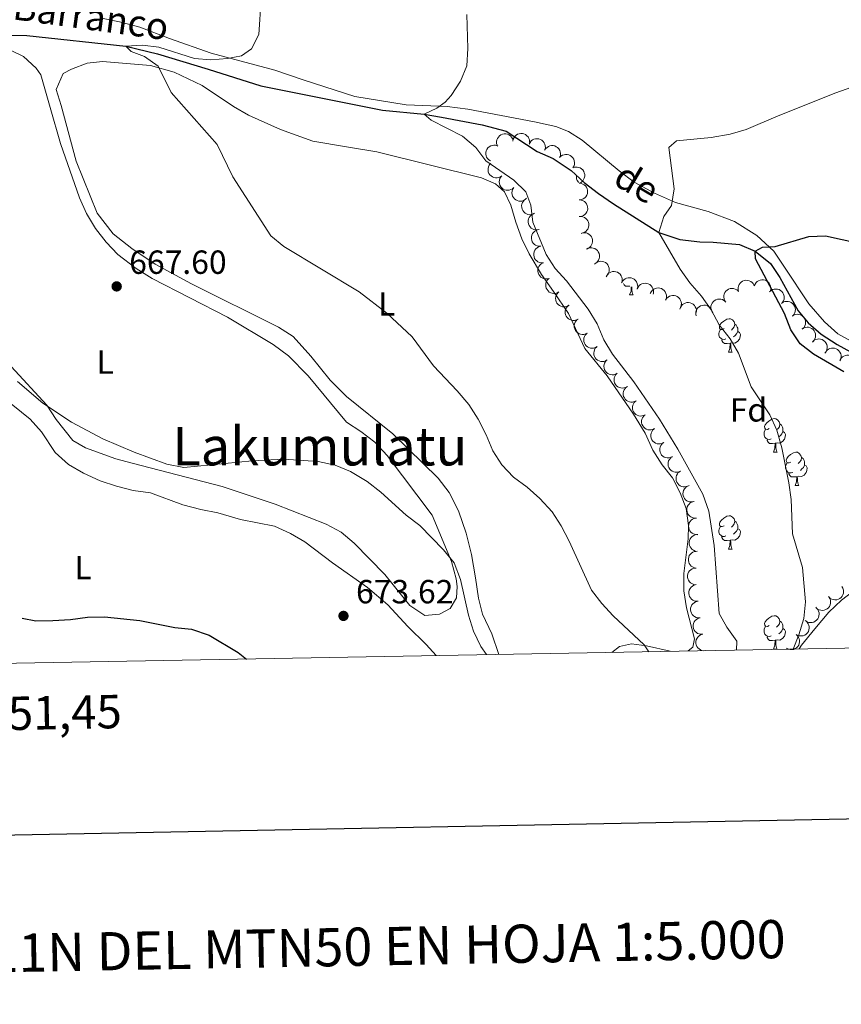
# Model space of a CAD drawing. Units: metres. Extents: x 624233 to 628741, y 701594 to 704644.
# Drawn here: x 625189 to 625435, y 701902 to 702197 of the extents above; entities that cross this region are included whole.
import ezdxf
from ezdxf.enums import TextEntityAlignment as Align

# ---------------------------------------------------------------- set-up
doc = ezdxf.new("R2010")
doc.units = ezdxf.units.M
doc.header["$MEASUREMENT"] = 0
doc.linetypes.add('DGN Style 3', pattern=[78.820434, 56.30031, -22.520124])
for name, color, linetype, lineweight in [('Carátula', 7, 'Continuous', 0), ('Elementos auxiliares', 7, 'Continuous', 0), ('Entidades rústicas y varios', 7, 'Continuous', 0), ('Hidrografía', 7, 'Continuous', 0), ('Relieve y altimetría', 7, 'Continuous', 0), ('Textos de rotulación', 7, 'Continuous', 0)]:
    doc.layers.add(name, color=color, linetype=linetype, lineweight=lineweight)
doc.styles.add('Style-Arial', font='txt')
doc.styles.add('Style-Arial Narrow', font='txt')
doc.styles.add('Style-font002', font='font002.shx')
doc.styles.add('Style-Times New Roman', font='txt')
doc.styles.add('Style-timesi', font='timesi.shx', dxfattribs={"bigfont": 'timesibig.shx'})

# ---------------------------------------------------------------- blocks, each defined once
blk = doc.blocks.new('5PATER_39')
at = {"layer": 'Relieve y altimetría', "linetype": 'Continuous', "lineweight": 0}
h = blk.add_hatch(color=250, dxfattribs=at)
edge = h.paths.add_edge_path()
edge.add_ellipse((0, 0), major_axis=(-1.1, -1.11), ratio=0.999422, start_angle=0, end_angle=360)
blk = doc.blocks.new('5PATER_77')
at = {"layer": 'Relieve y altimetría', "linetype": 'Continuous', "lineweight": 0}
h = blk.add_hatch(color=250, dxfattribs=at)
edge = h.paths.add_edge_path()
edge.add_ellipse((0, 0), major_axis=(-1.1, -1.11), ratio=0.999422, start_angle=0, end_angle=360)

msp = doc.modelspace()

# ---------------------------------------------------------------- linework, layer by layer
at = {"layer": 'Carátula', "color": 7, "linetype": 'Continuous', "lineweight": 30, "flags": 128}
msp.add_lwpolyline([(625042.205, 704365.193), (625088.13, 701950.637), (628642.477, 702018.243), (628596.608, 704429.797), (625042.205, 704365.193)], dxfattribs=at)
at = {"layer": 'Carátula', "color": 7, "linetype": 'Continuous', "lineweight": 0}
msp.add_3dface([(624286.991, 701593.521), (628741.251, 701674.479), (628687.279, 704643.998), (624233.02, 704563.041)], dxfattribs=at)
at = {"layer": 'Elementos auxiliares', "color": 250, "linetype": 'Continuous', "lineweight": 0}
msp.add_3dface([(625109.95, 704316.47), (628534.9, 704378.77), (628577.54, 702065.49), (625151.45, 702003.22)], dxfattribs=at)
at = {"layer": 'Entidades rústicas y varios', "color": 92, "linetype": 'Continuous', "lineweight": 0, "flags": 128}
for points, elevation in [([(625332.027, 702158.949), (625331.885, 702159.493), (625331.881, 702160.079), (625331.975, 702160.552), (625332.147, 702160.963), (625332.408, 702161.381), (625332.747, 702161.737), (625333.15, 702162.019), (625333.613, 702162.213), (625334.109, 702162.321), (625334.616, 702162.322), (625335.155, 702162.205), (625335.584, 702162.007), (625335.994, 702161.73), (625336.347, 702161.386), (625336.551, 702161.065), (625336.707, 702160.709)], 661.533), ([(625336.752, 702160.185), (625336.858, 702160.737), (625337.106, 702161.268), (625337.394, 702161.655), (625337.726, 702161.952), (625338.141, 702162.218), (625338.6, 702162.394), (625339.085, 702162.475), (625339.586, 702162.451), (625340.08, 702162.336), (625340.539, 702162.12), (625340.976, 702161.782), (625341.279, 702161.42), (625341.53, 702160.994), (625341.701, 702160.532), (625341.747, 702160.153), (625341.735, 702159.765)], 661.017), ([(625341.624, 702159.297), (625341.88, 702159.798), (625342.266, 702160.238), (625342.651, 702160.529), (625343.053, 702160.721), (625343.526, 702160.86), (625344.016, 702160.9), (625344.504, 702160.843), (625344.979, 702160.68), (625345.421, 702160.431), (625345.801, 702160.095), (625346.125, 702159.649), (625346.315, 702159.216), (625346.437, 702158.736), (625346.471, 702158.245), (625346.41, 702157.869), (625346.289, 702157.499)], 660.942), ([(625330.017, 702154.222), (625329.546, 702154.529), (625329.148, 702154.959), (625328.899, 702155.372), (625328.75, 702155.792), (625328.662, 702156.277), (625328.673, 702156.769), (625328.781, 702157.248), (625328.993, 702157.703), (625329.287, 702158.117), (625329.661, 702158.459), (625330.139, 702158.735), (625330.59, 702158.878), (625331.079, 702158.949), (625331.571, 702158.932), (625331.939, 702158.832), (625332.294, 702158.673)], 661.788), ([(625346.259, 702157.429), (625346.558, 702157.905), (625346.982, 702158.31), (625347.391, 702158.565), (625347.808, 702158.721), (625348.291, 702158.817), (625348.783, 702158.814), (625349.264, 702158.714), (625349.723, 702158.509), (625350.141, 702158.222), (625350.49, 702157.854), (625350.773, 702157.381), (625350.924, 702156.932), (625351.003, 702156.444), (625350.994, 702155.952), (625350.9, 702155.582), (625350.747, 702155.225)], 660.942), ([(625350.733, 702155.219), (625351.123, 702155.623), (625351.62, 702155.933), (625352.073, 702156.099), (625352.514, 702156.166), (625353.006, 702156.162), (625353.487, 702156.058), (625353.937, 702155.862), (625354.345, 702155.568), (625354.695, 702155.201), (625354.961, 702154.769), (625355.142, 702154.248), (625355.198, 702153.779), (625355.176, 702153.285), (625355.066, 702152.805), (625354.898, 702152.462), (625354.676, 702152.144)], 660.736), ([(625333.481, 702149.793), (625333.025, 702149.464), (625332.48, 702149.248), (625332.005, 702149.165), (625331.559, 702149.177), (625331.075, 702149.27), (625330.62, 702149.457), (625330.213, 702149.73), (625329.864, 702150.092), (625329.585, 702150.516), (625329.4, 702150.988), (625329.314, 702151.533), (625329.343, 702152.005), (625329.453, 702152.487), (625329.647, 702152.94), (625329.873, 702153.247), (625330.149, 702153.521)], 661.788), ([(625354.874, 702152.258), (625355.419, 702152.398), (625356.005, 702152.401), (625356.477, 702152.305), (625356.888, 702152.132), (625357.305, 702151.869), (625357.66, 702151.529), (625357.941, 702151.126), (625358.133, 702150.662), (625358.24, 702150.166), (625358.24, 702149.659), (625358.121, 702149.12), (625357.922, 702148.691), (625357.644, 702148.282), (625357.299, 702147.931), (625356.977, 702147.727), (625356.62, 702147.573)], 660.519), ([(625337.061, 702146.318), (625336.652, 702145.932), (625336.14, 702145.647), (625335.68, 702145.503), (625335.237, 702145.457), (625334.744, 702145.485), (625334.269, 702145.612), (625333.829, 702145.83), (625333.436, 702146.143), (625333.104, 702146.526), (625332.859, 702146.971), (625332.703, 702147.5), (625332.67, 702147.971), (625332.716, 702148.464), (625332.849, 702148.938), (625333.033, 702149.272), (625333.271, 702149.579)], 661.788), ([(625340.851, 702143.056), (625340.442, 702142.671), (625339.93, 702142.386), (625339.47, 702142.242), (625339.027, 702142.196), (625338.534, 702142.224), (625338.059, 702142.351), (625337.619, 702142.568), (625337.226, 702142.882), (625336.894, 702143.265), (625336.649, 702143.709), (625336.493, 702144.238), (625336.46, 702144.71), (625336.506, 702145.203), (625336.639, 702145.677), (625336.823, 702146.011), (625337.061, 702146.318)], 661.788), ([(625356.614, 702147.572), (625357.173, 702147.515), (625357.724, 702147.315), (625358.134, 702147.062), (625358.46, 702146.757), (625358.761, 702146.367), (625358.976, 702145.925), (625359.1, 702145.45), (625359.12, 702144.948), (625359.049, 702144.445), (625358.874, 702143.969), (625358.576, 702143.505), (625358.241, 702143.171), (625357.839, 702142.883), (625357.393, 702142.673), (625357.021, 702142.593), (625356.633, 702142.572)], 660.519), ([(625343.265, 702138.572), (625342.769, 702138.308), (625342.2, 702138.168), (625341.718, 702138.15), (625341.278, 702138.222), (625340.811, 702138.379), (625340.386, 702138.627), (625340.019, 702138.953), (625339.723, 702139.358), (625339.503, 702139.816), (625339.384, 702140.309), (625339.373, 702140.86), (625339.466, 702141.324), (625339.64, 702141.787), (625339.893, 702142.209), (625340.158, 702142.483), (625340.469, 702142.716)], 661.788), ([(625356.633, 702142.572), (625357.192, 702142.515), (625357.743, 702142.315), (625358.153, 702142.062), (625358.478, 702141.757), (625358.779, 702141.367), (625358.995, 702140.925), (625359.119, 702140.45), (625359.139, 702139.948), (625359.068, 702139.445), (625358.892, 702138.969), (625358.595, 702138.505), (625358.26, 702138.171), (625357.857, 702137.883), (625357.412, 702137.673), (625357.04, 702137.593), (625356.652, 702137.572)], 660.519), ([(625344.651, 702133.719), (625344.104, 702133.59), (625343.519, 702133.598), (625343.048, 702133.703), (625342.641, 702133.885), (625342.229, 702134.155), (625341.88, 702134.502), (625341.608, 702134.911), (625341.424, 702135.378), (625341.328, 702135.876), (625341.338, 702136.384), (625341.467, 702136.92), (625341.674, 702137.345), (625341.96, 702137.748), (625342.312, 702138.093), (625342.638, 702138.29), (625342.998, 702138.437)], 661.788), ([(625356.593, 702137.567), (625357.154, 702137.599), (625357.73, 702137.489), (625358.175, 702137.304), (625358.544, 702137.054), (625358.903, 702136.716), (625359.186, 702136.314), (625359.383, 702135.864), (625359.482, 702135.372), (625359.491, 702134.864), (625359.393, 702134.366), (625359.172, 702133.861), (625358.895, 702133.479), (625358.543, 702133.131), (625358.136, 702132.853), (625357.781, 702132.715), (625357.401, 702132.633)], 660.519), ([(625345.133, 702128.714), (625344.572, 702128.694), (625343.999, 702128.816), (625343.557, 702129.01), (625343.193, 702129.268), (625342.842, 702129.613), (625342.567, 702130.021), (625342.379, 702130.475), (625342.29, 702130.969), (625342.292, 702131.477), (625342.4, 702131.972), (625342.632, 702132.473), (625342.917, 702132.849), (625343.276, 702133.19), (625343.689, 702133.459), (625344.047, 702133.59), (625344.428, 702133.664)], 661.788), ([(625357.142, 702132.563), (625357.681, 702132.722), (625358.266, 702132.746), (625358.742, 702132.667), (625359.158, 702132.509), (625359.585, 702132.261), (625359.952, 702131.934), (625360.247, 702131.541), (625360.456, 702131.085), (625360.58, 702130.593), (625360.598, 702130.086), (625360.498, 702129.543), (625360.315, 702129.108), (625360.052, 702128.688), (625359.72, 702128.325), (625359.405, 702128.11), (625359.054, 702127.943)], 660.414), ([(625345.839, 702123.764), (625345.277, 702123.744), (625344.704, 702123.866), (625344.263, 702124.06), (625343.899, 702124.318), (625343.547, 702124.663), (625343.273, 702125.071), (625343.085, 702125.525), (625342.996, 702126.019), (625342.998, 702126.527), (625343.106, 702127.022), (625343.337, 702127.523), (625343.623, 702127.899), (625343.982, 702128.24), (625344.394, 702128.509), (625344.752, 702128.64), (625345.133, 702128.714)], 661.788), ([(625358.793, 702127.819), (625359.293, 702128.077), (625359.863, 702128.209), (625360.345, 702128.221), (625360.784, 702128.143), (625361.249, 702127.98), (625361.671, 702127.727), (625362.034, 702127.397), (625362.325, 702126.987), (625362.539, 702126.527), (625362.652, 702126.033), (625362.656, 702125.481), (625362.557, 702125.019), (625362.377, 702124.558), (625362.119, 702124.139), (625361.85, 702123.869), (625361.536, 702123.639)], 660.099), ([(625347.569, 702119.07), (625347.023, 702118.935), (625346.437, 702118.938), (625345.966, 702119.038), (625345.557, 702119.215), (625345.142, 702119.482), (625344.79, 702119.825), (625344.514, 702120.231), (625344.325, 702120.697), (625344.224, 702121.194), (625344.228, 702121.701), (625344.352, 702122.238), (625344.555, 702122.665), (625344.837, 702123.072), (625345.186, 702123.42), (625345.51, 702123.621), (625345.868, 702123.771)], 661.788), ([(625361.22, 702123.367), (625361.632, 702123.749), (625362.145, 702124.031), (625362.606, 702124.172), (625363.05, 702124.215), (625363.542, 702124.183), (625364.016, 702124.053), (625364.455, 702123.832), (625364.845, 702123.516), (625365.175, 702123.131), (625365.417, 702122.685), (625365.569, 702122.155), (625365.599, 702121.683), (625365.549, 702121.19), (625365.413, 702120.717), (625365.227, 702120.385), (625364.987, 702120.079)], 660.039), ([(625364.661, 702119.573), (625364.923, 702120.07), (625365.315, 702120.505), (625365.704, 702120.791), (625366.108, 702120.978), (625366.583, 702121.11), (625367.074, 702121.145), (625367.56, 702121.081), (625368.033, 702120.912), (625368.472, 702120.657), (625368.848, 702120.316), (625369.166, 702119.866), (625369.35, 702119.43), (625369.466, 702118.949), (625369.494, 702118.458), (625369.428, 702118.082), (625369.303, 702117.715)], 659.662), ([(625369.29, 702117.72), (625369.553, 702118.217), (625369.945, 702118.652), (625370.333, 702118.938), (625370.737, 702119.125), (625371.212, 702119.257), (625371.703, 702119.291), (625372.19, 702119.228), (625372.663, 702119.059), (625373.101, 702118.804), (625373.477, 702118.463), (625373.796, 702118.013), (625373.98, 702117.577), (625374.096, 702117.096), (625374.123, 702116.605), (625374.058, 702116.229), (625373.932, 702115.861)], 659.296), ([(625350.535, 702115.037), (625350.047, 702114.757), (625349.483, 702114.599), (625349.002, 702114.565), (625348.56, 702114.623), (625348.088, 702114.764), (625347.655, 702114.998), (625347.278, 702115.311), (625346.968, 702115.707), (625346.734, 702116.157), (625346.598, 702116.646), (625346.569, 702117.197), (625346.647, 702117.663), (625346.806, 702118.132), (625347.045, 702118.562), (625347.301, 702118.844), (625347.603, 702119.088)], 661.793), ([(625373.963, 702115.949), (625374.201, 702116.458), (625374.571, 702116.912), (625374.945, 702117.217), (625375.34, 702117.423), (625375.807, 702117.579), (625376.296, 702117.637), (625376.785, 702117.598), (625377.266, 702117.452), (625377.716, 702117.219), (625378.108, 702116.896), (625378.449, 702116.462), (625378.654, 702116.037), (625378.793, 702115.562), (625378.845, 702115.072), (625378.798, 702114.694), (625378.69, 702114.321)], 659.251), ([(625377.885, 702114.581), (625378.132, 702115.086), (625378.511, 702115.533), (625378.89, 702115.831), (625379.289, 702116.03), (625379.759, 702116.177), (625380.249, 702116.226), (625380.737, 702116.178), (625381.215, 702116.023), (625381.662, 702115.782), (625382.048, 702115.452), (625382.38, 702115.012), (625382.577, 702114.583), (625382.708, 702114.105), (625382.751, 702113.615), (625382.696, 702113.238), (625382.582, 702112.866)], 656.717), ([(625404.286, 702115.192), (625404.16, 702115.74), (625404.172, 702116.326), (625404.28, 702116.796), (625404.464, 702117.202), (625404.737, 702117.612), (625405.087, 702117.958), (625405.497, 702118.228), (625405.965, 702118.409), (625406.464, 702118.502), (625406.971, 702118.489), (625407.506, 702118.357), (625407.93, 702118.147), (625408.332, 702117.858), (625408.674, 702117.504), (625408.87, 702117.177), (625409.015, 702116.816)], 654.599), ([(625409.014, 702116.819), (625409.219, 702117.343), (625409.559, 702117.82), (625409.912, 702118.148), (625410.293, 702118.38), (625410.749, 702118.566), (625411.233, 702118.655), (625411.724, 702118.648), (625412.213, 702118.533), (625412.678, 702118.33), (625413.09, 702118.034), (625413.458, 702117.623), (625413.69, 702117.211), (625413.86, 702116.746), (625413.943, 702116.261), (625413.921, 702115.881), (625413.838, 702115.501)], 654.599), ([(625353.536, 702111.046), (625353.055, 702110.756), (625352.494, 702110.585), (625352.014, 702110.541), (625351.571, 702110.589), (625351.096, 702110.721), (625350.658, 702110.945), (625350.274, 702111.251), (625349.956, 702111.64), (625349.712, 702112.084), (625349.566, 702112.57), (625349.526, 702113.12), (625349.593, 702113.588), (625349.742, 702114.06), (625349.972, 702114.496), (625350.222, 702114.783), (625350.519, 702115.033)], 661.948), ([(625382.455, 702112.59), (625382.762, 702113.061), (625383.192, 702113.458), (625383.605, 702113.707), (625384.024, 702113.857), (625384.509, 702113.945), (625385.001, 702113.934), (625385.48, 702113.827), (625385.936, 702113.615), (625386.349, 702113.321), (625386.692, 702112.947), (625386.968, 702112.469), (625387.111, 702112.019), (625387.183, 702111.529), (625387.166, 702111.037), (625387.066, 702110.669), (625386.907, 702110.315)], 656.488), ([(625400.445, 702111.978), (625400.136, 702112.448), (625399.942, 702113.001), (625399.879, 702113.479), (625399.909, 702113.923), (625400.021, 702114.403), (625400.227, 702114.85), (625400.517, 702115.246), (625400.893, 702115.579), (625401.327, 702115.842), (625401.807, 702116.007), (625402.355, 702116.07), (625402.825, 702116.022), (625403.303, 702115.892), (625403.747, 702115.68), (625404.045, 702115.442), (625404.307, 702115.155)], 654.599), ([(625413.603, 702115.07), (625414.02, 702115.447), (625414.537, 702115.722), (625415, 702115.857), (625415.444, 702115.894), (625415.935, 702115.856), (625416.408, 702115.72), (625416.844, 702115.494), (625417.23, 702115.172), (625417.555, 702114.783), (625417.791, 702114.334), (625417.936, 702113.802), (625417.96, 702113.33), (625417.904, 702112.838), (625417.762, 702112.367), (625417.571, 702112.036), (625417.327, 702111.734)], 654.599), ([(625356.263, 702106.877), (625355.76, 702106.625), (625355.188, 702106.5), (625354.706, 702106.494), (625354.268, 702106.577), (625353.805, 702106.746), (625353.386, 702107.004), (625353.028, 702107.34), (625352.742, 702107.753), (625352.534, 702108.215), (625352.427, 702108.711), (625352.43, 702109.263), (625352.534, 702109.724), (625352.72, 702110.183), (625352.984, 702110.598), (625353.256, 702110.865), (625353.572, 702111.091)], 662.075), ([(625386.722, 702109.836), (625386.888, 702110.373), (625387.193, 702110.873), (625387.522, 702111.226), (625387.885, 702111.484), (625388.327, 702111.702), (625388.803, 702111.826), (625389.293, 702111.854), (625389.789, 702111.774), (625390.268, 702111.605), (625390.7, 702111.339), (625391.096, 702110.956), (625391.357, 702110.561), (625391.56, 702110.11), (625391.678, 702109.632), (625391.683, 702109.251), (625391.627, 702108.866)], 656.157), ([(625391.579, 702107.83), (625391.471, 702108.382), (625391.502, 702108.967), (625391.625, 702109.433), (625391.822, 702109.833), (625392.108, 702110.234), (625392.469, 702110.569), (625392.887, 702110.826), (625393.362, 702110.991), (625393.863, 702111.068), (625394.37, 702111.039), (625394.9, 702110.889), (625395.317, 702110.666), (625395.709, 702110.364), (625396.04, 702109.999), (625396.225, 702109.666), (625396.358, 702109.301)], 655.143), ([(625396.584, 702108.802), (625396.274, 702109.271), (625396.081, 702109.824), (625396.017, 702110.302), (625396.048, 702110.747), (625396.16, 702111.227), (625396.366, 702111.673), (625396.656, 702112.07), (625397.032, 702112.403), (625397.466, 702112.665), (625397.946, 702112.83), (625398.494, 702112.893), (625398.964, 702112.845), (625399.441, 702112.715), (625399.886, 702112.503), (625400.183, 702112.265), (625400.445, 702111.978)], 654.599), ([(625417.177, 702111.608), (625417.641, 702111.925), (625418.192, 702112.126), (625418.668, 702112.197), (625419.113, 702112.173), (625419.595, 702112.068), (625420.045, 702111.868), (625420.445, 702111.584), (625420.784, 702111.213), (625421.052, 702110.782), (625421.225, 702110.305), (625421.295, 702109.758), (625421.254, 702109.287), (625421.131, 702108.808), (625420.926, 702108.361), (625420.692, 702108.06), (625420.409, 702107.794)], 654.254), ([(625420.31, 702107.82), (625420.787, 702108.116), (625421.346, 702108.294), (625421.825, 702108.345), (625422.269, 702108.302), (625422.745, 702108.177), (625423.186, 702107.958), (625423.574, 702107.658), (625423.897, 702107.273), (625424.147, 702106.831), (625424.299, 702106.347), (625424.347, 702105.798), (625424.285, 702105.329), (625424.143, 702104.855), (625423.918, 702104.417), (625423.672, 702104.126), (625423.378, 702103.872)], 653.376), ([(625359.023, 702102.721), (625358.527, 702102.457), (625357.958, 702102.318), (625357.476, 702102.3), (625357.036, 702102.373), (625356.569, 702102.53), (625356.144, 702102.778), (625355.777, 702103.105), (625355.482, 702103.511), (625355.262, 702103.968), (625355.143, 702104.461), (625355.133, 702105.013), (625355.226, 702105.476), (625355.401, 702105.939), (625355.654, 702106.361), (625355.92, 702106.635), (625356.231, 702106.868)], 661.788), ([(625423.317, 702103.951), (625423.794, 702104.247), (625424.353, 702104.425), (625424.832, 702104.476), (625425.276, 702104.433), (625425.752, 702104.307), (625426.193, 702104.089), (625426.581, 702103.788), (625426.904, 702103.403), (625427.154, 702102.962), (625427.306, 702102.478), (625427.354, 702101.928), (625427.292, 702101.46), (625427.15, 702100.986), (625426.925, 702100.548), (625426.679, 702100.257), (625426.385, 702100.003)], 652.382), ([(625361.969, 702098.683), (625361.488, 702098.392), (625360.928, 702098.22), (625360.448, 702098.175), (625360.005, 702098.223), (625359.53, 702098.354), (625359.091, 702098.577), (625358.707, 702098.882), (625358.388, 702099.271), (625358.143, 702099.715), (625357.997, 702100.201), (625357.955, 702100.751), (625358.022, 702101.219), (625358.17, 702101.691), (625358.399, 702102.127), (625358.649, 702102.415), (625358.946, 702102.665)], 661.788), ([(625364.992, 702094.7), (625364.511, 702094.409), (625363.951, 702094.238), (625363.471, 702094.193), (625363.028, 702094.241), (625362.552, 702094.371), (625362.114, 702094.595), (625361.73, 702094.9), (625361.411, 702095.288), (625361.166, 702095.733), (625361.02, 702096.218), (625360.978, 702096.768), (625361.045, 702097.236), (625361.193, 702097.709), (625361.422, 702098.144), (625361.672, 702098.432), (625361.969, 702098.683)], 661.788), ([(625426.504, 702100.182), (625426.933, 702100.545), (625427.459, 702100.804), (625427.926, 702100.924), (625428.371, 702100.947), (625428.861, 702100.894), (625429.329, 702100.743), (625429.757, 702100.503), (625430.133, 702100.17), (625430.446, 702099.77), (625430.667, 702099.314), (625430.796, 702098.777), (625430.804, 702098.305), (625430.733, 702097.815), (625430.576, 702097.349), (625430.375, 702097.024), (625430.122, 702096.73)], 651.675), ([(625430.382, 702097.077), (625430.732, 702097.517), (625431.197, 702097.873), (625431.632, 702098.082), (625432.064, 702098.192), (625432.555, 702098.235), (625433.043, 702098.178), (625433.51, 702098.026), (625433.944, 702097.772), (625434.328, 702097.441), (625434.634, 702097.036), (625434.865, 702096.535), (625434.965, 702096.073), (625434.99, 702095.579), (625434.927, 702095.091), (625434.793, 702094.734), (625434.602, 702094.396)], 651.383), ([(625434.746, 702094.668), (625435.031, 702095.152), (625435.442, 702095.57), (625435.843, 702095.837), (625436.256, 702096.006), (625436.736, 702096.117), (625437.228, 702096.129), (625437.712, 702096.043), (625438.176, 702095.852), (625438.603, 702095.578), (625438.963, 702095.22), (625439.261, 702094.756), (625439.425, 702094.313), (625439.519, 702093.827), (625439.524, 702093.335), (625439.442, 702092.963), (625439.299, 702092.601)], 651.226), ([(625368.015, 702090.717), (625367.534, 702090.426), (625366.974, 702090.255), (625366.494, 702090.21), (625366.051, 702090.258), (625365.575, 702090.389), (625365.137, 702090.612), (625364.753, 702090.917), (625364.434, 702091.306), (625364.189, 702091.75), (625364.043, 702092.236), (625364.001, 702092.786), (625364.068, 702093.254), (625364.216, 702093.726), (625364.445, 702094.162), (625364.695, 702094.45), (625364.992, 702094.7)], 661.788), ([(625371.038, 702086.735), (625370.557, 702086.444), (625369.997, 702086.272), (625369.517, 702086.227), (625369.074, 702086.275), (625368.598, 702086.406), (625368.16, 702086.629), (625367.775, 702086.934), (625367.457, 702087.323), (625367.212, 702087.767), (625367.066, 702088.253), (625367.024, 702088.803), (625367.091, 702089.271), (625367.239, 702089.743), (625367.468, 702090.179), (625367.718, 702090.467), (625368.015, 702090.717)], 661.788), ([(625373.647, 702082.459), (625373.147, 702082.201), (625372.576, 702082.068), (625372.094, 702082.056), (625371.656, 702082.134), (625371.19, 702082.296), (625370.768, 702082.549), (625370.405, 702082.88), (625370.114, 702083.289), (625369.9, 702083.749), (625369.786, 702084.243), (625369.782, 702084.795), (625369.881, 702085.257), (625370.06, 702085.718), (625370.319, 702086.137), (625370.587, 702086.408), (625370.901, 702086.638)], 661.788), ([(625376.392, 702078.281), (625375.893, 702078.023), (625375.322, 702077.89), (625374.84, 702077.878), (625374.402, 702077.955), (625373.936, 702078.118), (625373.514, 702078.371), (625373.151, 702078.701), (625372.86, 702079.11), (625372.646, 702079.57), (625372.532, 702080.065), (625372.528, 702080.616), (625372.627, 702081.079), (625372.806, 702081.54), (625373.065, 702081.959), (625373.333, 702082.229), (625373.647, 702082.459)], 661.788), ([(625379.138, 702074.102), (625378.639, 702073.845), (625378.068, 702073.711), (625377.586, 702073.699), (625377.148, 702073.777), (625376.682, 702073.94), (625376.26, 702074.192), (625375.897, 702074.523), (625375.606, 702074.932), (625375.392, 702075.392), (625375.278, 702075.886), (625375.274, 702076.438), (625375.373, 702076.9), (625375.552, 702077.361), (625375.811, 702077.78), (625376.079, 702078.051), (625376.392, 702078.281)], 661.788), ([(625381.884, 702069.924), (625381.385, 702069.666), (625380.814, 702069.533), (625380.332, 702069.521), (625379.894, 702069.598), (625379.428, 702069.761), (625379.006, 702070.014), (625378.643, 702070.344), (625378.352, 702070.753), (625378.138, 702071.213), (625378.024, 702071.708), (625378.02, 702072.259), (625378.119, 702072.722), (625378.298, 702073.183), (625378.557, 702073.602), (625378.825, 702073.872), (625379.138, 702074.102)], 661.788), ([(625384.503, 702065.673), (625383.995, 702065.431), (625383.421, 702065.316), (625382.939, 702065.319), (625382.503, 702065.41), (625382.043, 702065.587), (625381.628, 702065.853), (625381.276, 702066.194), (625380.998, 702066.612), (625380.798, 702067.079), (625380.7, 702067.577), (625380.713, 702068.128), (625380.826, 702068.587), (625381.02, 702069.042), (625381.291, 702069.453), (625381.568, 702069.715), (625381.888, 702069.935)], 661.973), ([(625386.908, 702061.335), (625386.39, 702061.117), (625385.811, 702061.029), (625385.33, 702061.054), (625384.898, 702061.166), (625384.447, 702061.365), (625384.046, 702061.65), (625383.71, 702062.007), (625383.452, 702062.438), (625383.274, 702062.913), (625383.2, 702063.415), (625383.239, 702063.965), (625383.373, 702064.419), (625383.588, 702064.864), (625383.878, 702065.262), (625384.167, 702065.511), (625384.497, 702065.715)], 662.562), ([(625389.265, 702056.971), (625388.745, 702056.758), (625388.165, 702056.675), (625387.684, 702056.705), (625387.254, 702056.82), (625386.804, 702057.023), (625386.406, 702057.311), (625386.073, 702057.672), (625385.818, 702058.105), (625385.645, 702058.582), (625385.575, 702059.084), (625385.619, 702059.634), (625385.757, 702060.086), (625385.976, 702060.53), (625386.27, 702060.925), (625386.561, 702061.171), (625386.893, 702061.373)], 663.056), ([(625390.855, 702052.25), (625390.301, 702052.151), (625389.717, 702052.193), (625389.253, 702052.324), (625388.856, 702052.528), (625388.46, 702052.821), (625388.131, 702053.187), (625387.882, 702053.61), (625387.725, 702054.087), (625387.656, 702054.59), (625387.694, 702055.095), (625387.853, 702055.623), (625388.084, 702056.036), (625388.392, 702056.423), (625388.763, 702056.747), (625389.099, 702056.926), (625389.466, 702057.053)], 663.056), ([(625391.589, 702047.319), (625391.027, 702047.314), (625390.458, 702047.453), (625390.022, 702047.659), (625389.665, 702047.926), (625389.323, 702048.281), (625389.061, 702048.697), (625388.885, 702049.156), (625388.81, 702049.652), (625388.826, 702050.159), (625388.948, 702050.652), (625389.193, 702051.146), (625389.489, 702051.514), (625389.857, 702051.845), (625390.277, 702052.103), (625390.638, 702052.223), (625391.022, 702052.287)], 663.158), ([(625391.929, 702042.347), (625391.368, 702042.384), (625390.81, 702042.565), (625390.391, 702042.803), (625390.056, 702043.097), (625389.741, 702043.476), (625389.511, 702043.911), (625389.37, 702044.381), (625389.332, 702044.882), (625389.387, 702045.387), (625389.545, 702045.869), (625389.827, 702046.343), (625390.149, 702046.688), (625390.542, 702046.99), (625390.979, 702047.215), (625391.349, 702047.308), (625391.736, 702047.343)], 663.512), ([(625391.869, 702037.369), (625391.313, 702037.453), (625390.773, 702037.679), (625390.375, 702037.951), (625390.065, 702038.272), (625389.783, 702038.676), (625389.589, 702039.128), (625389.488, 702039.609), (625389.492, 702040.111), (625389.588, 702040.609), (625389.786, 702041.076), (625390.106, 702041.526), (625390.457, 702041.843), (625390.873, 702042.111), (625391.327, 702042.299), (625391.704, 702042.361), (625392.092, 702042.364)], 663.921), ([(625391.646, 702032.377), (625391.09, 702032.461), (625390.55, 702032.687), (625390.152, 702032.96), (625389.842, 702033.28), (625389.56, 702033.684), (625389.366, 702034.137), (625389.265, 702034.617), (625389.269, 702035.119), (625389.365, 702035.618), (625389.563, 702036.085), (625389.883, 702036.534), (625390.234, 702036.851), (625390.65, 702037.119), (625391.104, 702037.308), (625391.481, 702037.369), (625391.869, 702037.372)], 664.104), ([(625391.423, 702027.385), (625390.867, 702027.469), (625390.327, 702027.696), (625389.929, 702027.968), (625389.619, 702028.288), (625389.337, 702028.693), (625389.143, 702029.145), (625389.043, 702029.625), (625389.046, 702030.128), (625389.142, 702030.626), (625389.34, 702031.093), (625389.66, 702031.542), (625390.011, 702031.859), (625390.427, 702032.128), (625390.881, 702032.316), (625391.258, 702032.378), (625391.646, 702032.38)], 664.286), ([(625392.169, 702022.427), (625391.607, 702022.426), (625391.038, 702022.569), (625390.604, 702022.779), (625390.25, 702023.049), (625389.91, 702023.406), (625389.651, 702023.824), (625389.479, 702024.284), (625389.407, 702024.781), (625389.427, 702025.288), (625389.553, 702025.779), (625389.801, 702026.272), (625390.1, 702026.638), (625390.471, 702026.966), (625390.892, 702027.22), (625391.255, 702027.338), (625391.639, 702027.399)], 664.546), ([(625435.224, 702026.834), (625435.512, 702026.351), (625435.68, 702025.79), (625435.722, 702025.309), (625435.671, 702024.867), (625435.537, 702024.392), (625435.311, 702023.955), (625435.003, 702023.573), (625434.612, 702023.257), (625434.166, 702023.015), (625433.68, 702022.872), (625433.13, 702022.834), (625432.662, 702022.904), (625432.191, 702023.055), (625431.757, 702023.287), (625431.47, 702023.538), (625431.222, 702023.837)], 656.276), ([(625392.698, 702017.463), (625392.136, 702017.462), (625391.568, 702017.605), (625391.134, 702017.815), (625390.779, 702018.085), (625390.44, 702018.442), (625390.18, 702018.86), (625390.008, 702019.32), (625389.937, 702019.817), (625389.956, 702020.324), (625390.082, 702020.816), (625390.331, 702021.308), (625390.63, 702021.674), (625391, 702022.002), (625391.422, 702022.256), (625391.784, 702022.374), (625392.168, 702022.435)], 664.826), ([(625431.279, 702023.765), (625431.585, 702023.294), (625431.775, 702022.74), (625431.835, 702022.261), (625431.802, 702021.817), (625431.687, 702021.338), (625431.478, 702020.892), (625431.186, 702020.498), (625430.808, 702020.167), (625430.372, 702019.908), (625429.891, 702019.745), (625429.343, 702019.686), (625428.873, 702019.737), (625428.396, 702019.87), (625427.953, 702020.085), (625427.657, 702020.325), (625427.397, 702020.613)], 656.291), ([(625427.614, 702020.383), (625427.984, 702019.96), (625428.252, 702019.439), (625428.38, 702018.974), (625428.411, 702018.53), (625428.366, 702018.039), (625428.223, 702017.568), (625427.99, 702017.136), (625427.663, 702016.754), (625427.269, 702016.435), (625426.816, 702016.206), (625426.282, 702016.068), (625425.81, 702016.052), (625425.319, 702016.115), (625424.85, 702016.264), (625424.522, 702016.459), (625424.224, 702016.707)], 656.291), ([(625393.632, 702012.559), (625393.071, 702012.525), (625392.495, 702012.634), (625392.049, 702012.818), (625391.679, 702013.066), (625391.319, 702013.403), (625391.035, 702013.805), (625390.837, 702014.254), (625390.736, 702014.746), (625390.726, 702015.253), (625390.822, 702015.751), (625391.041, 702016.257), (625391.318, 702016.64), (625391.669, 702016.989), (625392.075, 702017.269), (625392.43, 702017.407), (625392.809, 702017.491)], 665.18), ([(625424.415, 702016.553), (625424.836, 702016.181), (625425.168, 702015.698), (625425.354, 702015.253), (625425.441, 702014.816), (625425.459, 702014.323), (625425.377, 702013.838), (625425.201, 702013.38), (625424.925, 702012.96), (625424.574, 702012.593), (625424.155, 702012.308), (625423.643, 702012.104), (625423.176, 702012.028), (625422.681, 702012.028), (625422.197, 702012.116), (625421.847, 702012.268), (625421.519, 702012.476)], 656.343), ([(625394.452, 702007.64), (625393.891, 702007.606), (625393.316, 702007.715), (625392.87, 702007.899), (625392.5, 702008.147), (625392.14, 702008.484), (625391.856, 702008.886), (625391.657, 702009.335), (625391.557, 702009.827), (625391.546, 702010.334), (625391.643, 702010.832), (625391.862, 702011.338), (625392.139, 702011.722), (625392.49, 702012.071), (625392.895, 702012.35), (625393.25, 702012.489), (625393.63, 702012.572)], 665.543), ([(625421.52, 702012.477), (625421.941, 702012.105), (625422.273, 702011.622), (625422.459, 702011.177), (625422.546, 702010.74), (625422.563, 702010.247), (625422.481, 702009.762), (625422.305, 702009.304), (625422.03, 702008.884), (625421.679, 702008.517), (625421.259, 702008.232), (625420.747, 702008.028), (625420.281, 702007.952), (625419.786, 702007.952), (625419.301, 702008.04), (625418.952, 702008.192), (625418.624, 702008.4)], 656.403)]:
    msp.add_lwpolyline(points, dxfattribs=dict(at, elevation=elevation))
for points in [[(625356.508, 702147.873), (625356.416, 702147.914), (625355.991, 702148.339), (625355.776, 702148.924), (625355.776, 702149.344), (625355.813, 702149.739)], [(625371.709, 702116.751), (625371.33, 702116.715), (625370.485, 702116.715), (625370.06, 702117.145), (625369.814, 702117.51)], [(625371.675, 702114.115), (625372.11, 702115.275), (625372.202, 702116.555)], [(625372.348, 702116.505), (625372.365, 702116.215), (625372.4, 702115.53), (625372.47, 702114.915), (625372.585, 702114.515), (625372.8, 702114.115)], [(625371.675, 702114.115), (625372.8, 702114.115)], [(625399.952, 702104.032), (625399.422, 702103.767), (625398.892, 702103.822), (625398.627, 702104.192), (625398.572, 702104.617), (625398.732, 702105.137), (625399.212, 702105.732), (625399.847, 702106.262), (625400.747, 702106.847), (625401.492, 702107.007), (625401.917, 702106.952), (625402.447, 702106.637), (625402.977, 702106.052), (625403.137, 702105.412), (625403.027, 702104.562), (625402.602, 702104.032), (625402.182, 702103.607)], [(625403.137, 702105.412), (625403.612, 702105.097), (625403.927, 702104.457), (625404.087, 702104.137), (625404.087, 702103.557), (625404.087, 702103.132), (625403.717, 702102.442), (625403.297, 702101.962), (625402.817, 702101.542)], [(625400.537, 702100.952), (625400.112, 702100.792), (625399.527, 702100.852), (625399.052, 702101.062), (625398.627, 702101.487), (625398.412, 702102.072), (625398.412, 702102.492), (625398.467, 702103.077), (625398.892, 702103.767)], [(625404.087, 702103.132), (625404.542, 702102.882), (625404.887, 702102.267), (625404.777, 702101.542), (625404.567, 702100.902), (625403.982, 702100.162), (625403.187, 702099.682), (625402.337, 702099.787), (625401.907, 702099.657)], [(625401.797, 702099.657), (625400.907, 702099.572), (625400.062, 702099.572), (625399.637, 702100.002), (625399.317, 702100.477), (625399.317, 702100.792)], [(625401.252, 702096.972), (625401.687, 702098.132), (625401.797, 702099.657), (625401.907, 702099.657), (625401.942, 702099.072), (625401.977, 702098.387), (625402.047, 702097.772), (625402.162, 702097.372), (625402.377, 702096.972)], [(625401.252, 702096.972), (625402.377, 702096.972)], [(625413.455, 702074.123), (625412.925, 702073.858), (625412.395, 702073.913), (625412.13, 702074.283), (625412.075, 702074.708), (625412.235, 702075.228), (625412.715, 702075.823), (625413.35, 702076.353), (625414.25, 702076.938), (625414.995, 702077.098), (625415.42, 702077.043), (625415.95, 702076.728), (625416.48, 702076.143), (625416.64, 702075.503), (625416.53, 702074.653), (625416.105, 702074.123), (625415.685, 702073.698)], [(625416.64, 702075.503), (625417.115, 702075.188), (625417.43, 702074.548), (625417.59, 702074.228), (625417.59, 702073.648), (625417.59, 702073.223), (625417.22, 702072.533), (625416.8, 702072.053), (625416.32, 702071.633)], [(625414.04, 702071.043), (625413.615, 702070.883), (625413.03, 702070.943), (625412.555, 702071.153), (625412.13, 702071.578), (625411.915, 702072.163), (625411.915, 702072.583), (625411.97, 702073.168), (625412.395, 702073.858)], [(625417.59, 702073.223), (625418.045, 702072.973), (625418.39, 702072.358), (625418.28, 702071.633), (625418.07, 702070.993), (625417.485, 702070.253), (625416.69, 702069.773), (625415.84, 702069.878), (625415.41, 702069.748)], [(625415.3, 702069.748), (625414.41, 702069.663), (625413.565, 702069.663), (625413.14, 702070.093), (625412.82, 702070.568), (625412.82, 702070.883)], [(625414.755, 702067.063), (625415.19, 702068.223), (625415.3, 702069.748), (625415.41, 702069.748), (625415.445, 702069.163), (625415.48, 702068.478), (625415.55, 702067.863), (625415.665, 702067.463), (625415.88, 702067.063)], [(625414.755, 702067.063), (625415.88, 702067.063)], [(625419.93, 702064.088), (625419.4, 702063.823), (625418.87, 702063.878), (625418.605, 702064.248), (625418.55, 702064.673), (625418.71, 702065.193), (625419.19, 702065.788), (625419.825, 702066.318), (625420.725, 702066.903), (625421.47, 702067.063), (625421.895, 702067.008), (625422.425, 702066.693), (625422.955, 702066.108), (625423.115, 702065.468), (625423.005, 702064.618), (625422.58, 702064.088), (625422.16, 702063.663)], [(625420.515, 702061.008), (625420.09, 702060.848), (625419.505, 702060.908), (625419.03, 702061.118), (625418.605, 702061.543), (625418.39, 702062.128), (625418.39, 702062.548), (625418.445, 702063.133), (625418.87, 702063.823)], [(625424.065, 702063.188), (625424.52, 702062.938), (625424.865, 702062.323), (625424.755, 702061.598), (625424.545, 702060.958), (625423.96, 702060.218), (625423.165, 702059.738), (625422.315, 702059.843), (625421.885, 702059.713)], [(625423.115, 702065.468), (625423.59, 702065.153), (625423.905, 702064.513), (625424.065, 702064.193), (625424.065, 702063.613), (625424.065, 702063.188), (625423.695, 702062.498), (625423.275, 702062.018), (625422.795, 702061.598)], [(625421.775, 702059.713), (625420.885, 702059.628), (625420.04, 702059.628), (625419.615, 702060.058), (625419.295, 702060.533), (625419.295, 702060.848)], [(625421.23, 702057.028), (625421.665, 702058.188), (625421.775, 702059.713), (625421.885, 702059.713), (625421.92, 702059.128), (625421.955, 702058.443), (625422.025, 702057.828), (625422.14, 702057.428), (625422.355, 702057.028)], [(625421.23, 702057.028), (625422.355, 702057.028)], [(625399.952, 702045.04), (625399.422, 702044.775), (625398.892, 702044.83), (625398.627, 702045.2), (625398.572, 702045.625), (625398.732, 702046.145), (625399.212, 702046.74), (625399.847, 702047.27), (625400.747, 702047.855), (625401.492, 702048.015), (625401.917, 702047.96), (625402.447, 702047.645), (625402.977, 702047.06), (625403.137, 702046.42), (625403.027, 702045.57), (625402.602, 702045.04), (625402.182, 702044.615)], [(625403.137, 702046.42), (625403.612, 702046.105), (625403.927, 702045.465), (625404.087, 702045.145), (625404.087, 702044.565), (625404.087, 702044.14), (625403.717, 702043.45), (625403.297, 702042.97), (625402.817, 702042.55)], [(625400.537, 702041.96), (625400.112, 702041.8), (625399.527, 702041.86), (625399.052, 702042.07), (625398.627, 702042.495), (625398.412, 702043.08), (625398.412, 702043.5), (625398.467, 702044.085), (625398.892, 702044.775)], [(625404.087, 702044.14), (625404.542, 702043.89), (625404.887, 702043.275), (625404.777, 702042.55), (625404.567, 702041.91), (625403.982, 702041.17), (625403.187, 702040.69), (625402.337, 702040.795), (625401.907, 702040.665)], [(625401.797, 702040.665), (625400.907, 702040.58), (625400.062, 702040.58), (625399.637, 702041.01), (625399.317, 702041.485), (625399.317, 702041.8)], [(625401.252, 702037.98), (625401.687, 702039.14), (625401.797, 702040.665), (625401.907, 702040.665), (625401.942, 702040.08), (625401.977, 702039.395), (625402.047, 702038.78), (625402.162, 702038.38), (625402.377, 702037.98)], [(625401.252, 702037.98), (625402.377, 702037.98)], [(625413.455, 702015.131), (625412.925, 702014.866), (625412.395, 702014.921), (625412.13, 702015.291), (625412.075, 702015.716), (625412.235, 702016.236), (625412.715, 702016.831), (625413.35, 702017.361), (625414.25, 702017.946), (625414.995, 702018.106), (625415.42, 702018.051), (625415.95, 702017.736), (625416.48, 702017.151), (625416.64, 702016.511), (625416.53, 702015.661), (625416.105, 702015.131), (625415.685, 702014.706)], [(625416.64, 702016.511), (625417.115, 702016.196), (625417.43, 702015.556), (625417.59, 702015.236), (625417.59, 702014.656), (625417.59, 702014.231), (625417.22, 702013.541), (625416.8, 702013.061), (625416.32, 702012.641)], [(625414.04, 702012.051), (625413.615, 702011.891), (625413.03, 702011.951), (625412.555, 702012.161), (625412.13, 702012.586), (625411.915, 702013.171), (625411.915, 702013.591), (625411.97, 702014.176), (625412.395, 702014.866)], [(625417.59, 702014.231), (625418.045, 702013.981), (625418.39, 702013.366), (625418.28, 702012.641), (625418.07, 702012.001), (625417.485, 702011.261), (625416.69, 702010.781), (625415.84, 702010.886), (625415.41, 702010.756)], [(625415.3, 702010.756), (625414.41, 702010.671), (625413.565, 702010.671), (625413.14, 702011.101), (625412.82, 702011.576), (625412.82, 702011.891)], [(625414.755, 702008.071), (625415.19, 702009.231), (625415.3, 702010.756), (625415.41, 702010.756), (625415.445, 702010.171), (625415.48, 702009.486), (625415.55, 702008.871), (625415.665, 702008.471), (625415.88, 702008.071)], [(625414.755, 702008.071), (625415.88, 702008.071)]]:
    msp.add_lwpolyline(points, dxfattribs=at)
at = {"layer": 'Entidades rústicas y varios', "color": 92, "linetype": 'Continuous', "lineweight": 0}
for points in [[(625443.244, 702097.395, 646.821), (625433.994, 702102.48, 646.821), (625429.979, 702106.033, 647.032), (625425.375, 702111.419, 647.878), (625418.02, 702122.426, 648.724), (625414.879, 702127.183, 649.78), (625409.789, 702131.879, 650.414), (625403.081, 702136.133, 651.682), (625395.198, 702139.126, 653.584), (625385.469, 702141.798, 655.274), (625379.151, 702144.564, 655.697), (625373.068, 702147.92, 656.119), (625368.539, 702151.271, 656.119), (625357.525, 702160.486, 656.542), (625353.437, 702163.062, 656.965), (625349.632, 702164.499, 657.599), (625343.207, 702165.972, 657.599), (625323.302, 702169.694, 659.078), (625317.087, 702170.557, 659.712), (625304.812, 702171.051, 660.346), (625289.458, 702173.508, 661.825), (625274.286, 702178.372, 662.881), (625265.513, 702181.406, 663.938), (625246.469, 702186.46, 664.994), (625234.026, 702190.894, 665.628), (625225.058, 702194.272, 666.473), (625218.979, 702195.898, 666.473), (625213.64, 702196.986, 666.896)], [(625186.422, 702187.356, 668.164), (625190.296, 702185.478, 668.164), (625194.075, 702182.043, 667.953), (625195.472, 702179.988, 667.953), (625198.307, 702170.199, 667.953), (625201.37, 702159.447, 667.53), (625207.082, 702143.202, 667.319), (625209.156, 702138.476, 667.319), (625211.837, 702134.005, 667.319), (625215.028, 702129.961, 667.319), (625218.559, 702126.201, 667.319), (625223.975, 702122.055, 667.319), (625228.797, 702119.031, 667.319), (625251.384, 702107.51, 667.319), (625265.049, 702099.326, 667.319), (625269.625, 702095.933, 667.319), (625275.453, 702089.901, 667.53), (625286.982, 702076.054, 668.586), (625291.218, 702073.22, 669.009), (625295.472, 702070.032, 669.009), (625299.101, 702066.1, 669.009), (625312.579, 702048.186, 669.432), (625318.428, 702034.345, 670.066), (625319.818, 702029.139, 670.066), (625320.077, 702026.8, 670.277), (625319.904, 702023.418, 670.699), (625317.991, 702020.209, 671.122), (625314.797, 702018.528, 671.122), (625310.382, 702018.113, 671.122), (625305.871, 702021.11, 671.122), (625298.403, 702030.427, 671.333), (625289.287, 702039.832, 671.333), (625285.384, 702043.084, 671.333), (625280.858, 702045.547, 671.333), (625265.582, 702051.515, 670.911), (625249.721, 702056.785, 670.699), (625222.765, 702063.722, 670.488), (625217.898, 702065.102, 670.488), (625208.892, 702068.345, 670.488), (625205.003, 702070.532, 670.488), (625200.093, 702076.836, 669.855)], [(625332.556, 702006.511, 668.866), (625330.467, 702012.671, 668.586), (625327.71, 702018.558, 668.586), (625326.476, 702023.328, 668.586), (625325.614, 702029.451, 668.586), (625324.353, 702036.394, 668.164), (625322.811, 702042.791, 667.741), (625320.497, 702049.5, 667.319), (625317.674, 702054.94, 667.319), (625314.381, 702059.245, 667.319), (625300.84, 702072.539, 667.319), (625286.968, 702083.73, 667.107), (625282.046, 702088.613, 667.107), (625276.333, 702095.806, 666.685), (625271.002, 702101.687, 666.685), (625266.59, 702104.512, 666.685), (625240.556, 702117.4, 666.685), (625229.672, 702123.383, 666.262), (625222.719, 702128.067, 666.473), (625217.115, 702132.425, 666.262), (625212.3, 702138.601, 666.262), (625206.049, 702154.152, 666.473), (625201.599, 702170.865, 667.319), (625200.098, 702175.666, 667.319), (625202.193, 702180.438, 667.107), (625204.609, 702181.722, 667.107), (625209.307, 702183.484, 666.685), (625213.895, 702183.997, 666.262), (625228.339, 702182.777, 664.994), (625235.41, 702180.85, 664.36), (625243.749, 702176.817, 663.938), (625253.098, 702170.486, 663.726), (625257.629, 702167.934, 663.515), (625267.176, 702163.699, 663.092), (625276.862, 702160.182, 663.092), (625286.942, 702158.417, 662.67), (625296.03, 702156.954, 661.402), (625327.379, 702149.189, 660.979), (625331.516, 702147.37, 660.768), (625334.262, 702144.988, 660.768), (625336.165, 702140.964, 660.768), (625337.592, 702135.892, 660.768), (625339.412, 702130.931, 660.768), (625341.609, 702126.39, 660.979), (625345.313, 702120.243, 661.191), (625348.871, 702115.154, 661.613), (625353.444, 702108.521, 661.613), (625358.31, 702098.088, 661.613), (625364.962, 702089.926, 661.613), (625372.858, 702078.457, 661.613), (625376.318, 702072.697, 661.613), (625378.677, 702067.632, 661.613), (625381.395, 702063.296, 661.825), (625384.535, 702059.382, 661.825), (625386.774, 702054.887, 662.036), (625388.666, 702050.24, 662.459), (625389.299, 702045.082, 662.459), (625389.245, 702041.13, 662.459), (625387.939, 702030.764, 662.67), (625387.955, 702025.528, 662.67), (625388.718, 702020.421, 662.881), (625391.079, 702011.185, 663.092), (625390.59, 702008.717, 663.304), (625389.176, 702007.54, 663.441)], [(625200.093, 702076.836, 669.855), (625197.291, 702081.078, 669.855), (625186.547, 702092.704, 669.855)], [(625184.019, 702083.604, 671.334), (625192.279, 702076.903, 671.334), (625195.677, 702073.137, 671.334), (625199.783, 702066.923, 671.545), (625203.749, 702063.32, 671.545), (625208.238, 702060.721, 671.968), (625213.239, 702058.505, 671.968), (625218.076, 702056.857, 672.179), (625223.158, 702055.622, 672.179), (625228.254, 702054.92, 672.179), (625237.992, 702051.273, 672.179), (625243.346, 702049.919, 672.179), (625248.415, 702048.905, 672.601), (625255.223, 702046.919, 672.813), (625265.45, 702044.896, 672.813), (625270.181, 702042.754, 672.813), (625274.49, 702040.19, 672.813), (625282.724, 702033.976, 672.813), (625293.286, 702026.557, 672.601), (625299.336, 702021.335, 672.601), (625305.318, 702014.912, 672.179), (625310.8, 702009.527, 672.179), (625313.791, 702006.17, 672.179)], [(625422.447, 702008.145, 654.234), (625423.181, 702009.253, 654.185), (625427.13, 702014.214, 653.974), (625431.347, 702019.145, 653.34), (625435.101, 702022.726, 652.705), (625440.167, 702026.691, 652.071), (625443.465, 702028.071, 651.437), (625447.26, 702028.502, 651.225), (625460.565, 702026.394, 647.208), (625465.985, 702026.337, 645.306), (625470.871, 702028.737, 643.403), (625474.386, 702031.817, 642.346), (625478.357, 702034.7, 641.077), (625481.021, 702035.513, 640.655), (625484.959, 702035.775, 640.443), (625490.239, 702035.044, 639.809), (625494.529, 702032.927, 639.598), (625497.899, 702029.783, 639.175), (625501.562, 702025.366, 638.752), (625506.341, 702020.834, 638.54), (625510.678, 702017.876, 637.906), (625515.276, 702015.82, 637.483), (625524.48, 702012.375, 636.849), (625531.686, 702010.13, 635.707)], [(625383.853, 702007.443, 664.242), (625376.725, 702009.081, 664.994), (625372.208, 702009.725, 665.628), (625368.659, 702008.868, 666.262), (625366.396, 702007.126, 666.963)]]:
    msp.add_polyline3d(points, dxfattribs=at)
at = {"layer": 'Hidrografía', "color": 142, "linetype": 'DGN Style 3', "lineweight": 25}
msp.add_polyline3d([(625181.47, 702191.929, 667.806), (625191.255, 702191.837, 666.288), (625220.883, 702188.562, 665), (625230.348, 702186.274, 663.819), (625245.567, 702181.67, 662.975), (625261.294, 702176.732, 662.638), (625297.688, 702169.455, 660.295), (625310.158, 702168.204, 660), (625315.398, 702167.382, 659.577), (625327.603, 702165.079, 658.308), (625334.724, 702163.163, 657.463), (625344.072, 702157.106, 656.828), (625348.808, 702154.969, 656.617), (625354.244, 702151.405, 656.617), (625358.084, 702147.798, 656.194), (625362.352, 702144.481, 656.194), (625366.87, 702141.444, 656.194), (625380.444, 702132.85, 655), (625386.687, 702130.751, 654.365), (625392.722, 702130.018, 653.52), (625396.723, 702129.928, 652.463), (625404.576, 702129.25, 650.983), (625409.265, 702127.277, 650), (625413.864, 702123.578, 648.942), (625416.627, 702119.379, 648.097), (625422.109, 702109.334, 647.04), (625425.149, 702105.728, 647.04), (625429.063, 702102.391, 646.828), (625433.808, 702099.278, 646.617), (625445.254, 702093.025, 646.194)], dxfattribs=at)
at = {"layer": 'Relieve y altimetría', "color": 30, "linetype": 'Continuous', "lineweight": 0, "flags": 128}
for points, elevation in [([(625261.42, 702202.747), (625260.679, 702192.08), (625258.516, 702187.748), (625255.562, 702185.725), (625251.39, 702184.923), (625246.399, 702184.477), (625241.424, 702184.95), (625230.84, 702188.254), (625225.879, 702188.919), (625220.883, 702188.562), (625222.52, 702187.008), (625226.505, 702185.536), (625230.562, 702182.613), (625234.453, 702174.736), (625248.214, 702159.15), (625252.896, 702149.501), (625264.279, 702131.786), (625268.185, 702128.663), (625290.785, 702115.062), (625299.028, 702108.671), (625306.579, 702101.542), (625312.97, 702092.869), (625320.071, 702085.441), (625323.577, 702081.325), (625326.342, 702076.947), (625328.723, 702072.282), (625330.713, 702067.463), (625333.462, 702063.287), (625336.95, 702059.586), (625341.012, 702056.567), (625344.837, 702053.151), (625348.471, 702049.203), (625351.217, 702045.025), (625353.61, 702040.383), (625360.254, 702025.696), (625363.333, 702021.756), (625366.792, 702018.108), (625375.997, 702009.414), (625377.473, 702007.328)], 665), ([(625323.016, 702198.097), (625323.298, 702187.905), (625323.002, 702182.697), (625321.094, 702178.077), (625318.282, 702173.796), (625316.528, 702171.876), (625314.008, 702170.054), (625310.158, 702168.204), (625312.249, 702166.453), (625321.648, 702161.678), (625325.691, 702158.301), (625328.614, 702154.238), (625337.047, 702148.483), (625340.626, 702144.993), (625342.108, 702141.034), (625342.738, 702135.92), (625346.721, 702126.238), (625349.431, 702122.036), (625352.799, 702118.336)], 660), ([(625448.56, 702180.05), (625433.452, 702174.599), (625416.111, 702167.783), (625406.613, 702163.677), (625401.813, 702162.276), (625396.137, 702161.249), (625385.76, 702160.291), (625383.471, 702158.304), (625385.071, 702145.876), (625384.246, 702140.945), (625381.921, 702137.629), (625380.444, 702132.85), (625386.851, 702121.874), (625389.701, 702117.765), (625393.236, 702113.742), (625396.11, 702109.65), (625398.446, 702105.21), (625401.778, 702100.977), (625404.325, 702096.673), (625408.053, 702086.625), (625413.621, 702078.206), (625415.738, 702073.593), (625417.2, 702068.379), (625419.365, 702057.856), (625420.032, 702052.877), (625420.438, 702042.654), (625423.389, 702032.555), (625424.343, 702022.266), (625423.814, 702017.295), (625422.335, 702012.344), (625420.687, 702008.113)], 655), ([(625352.799, 702118.336), (625359.275, 702109.828), (625361.952, 702105.446), (625363.94, 702100.671), (625366.598, 702096.435), (625372.912, 702088.151), (625380.616, 702076.939), (625386.161, 702067.918), (625393.633, 702054.449), (625395.374, 702049.431), (625397.03, 702039.125), (625398.487, 702018.759), (625400.83, 702014.7), (625403.807, 702010.511), (625403.679, 702007.804)], 660), ([(625188.484, 702088.178), (625196.092, 702081.767), (625204.693, 702076.043), (625214.079, 702071.042), (625223.409, 702067.046), (625233.17, 702063.461), (625238.239, 702062.446), (625258.702, 702064.473), (625268.057, 702064.983), (625278.48, 702064.257), (625283.596, 702063.201), (625288.203, 702061.262), (625293.181, 702058.258), (625297.212, 702055.102), (625304.865, 702048.148), (625308.864, 702045.146), (625316.029, 702037.787), (625319.158, 702033.889), (625321.082, 702028.936), (625323.517, 702018.219), (625325.007, 702013.446), (625327.155, 702008.898), (625328.852, 702006.444)], 670)]:
    msp.add_lwpolyline(points, dxfattribs=dict(at, elevation=elevation))
at = {"layer": 'Relieve y altimetría', "color": 30, "linetype": 'Continuous', "lineweight": 30, "flags": 128}
for points, elevation in [([(625435.812, 702091.129), (625426.774, 702096.415), (625422.74, 702099.512), (625419.926, 702103.646), (625418.024, 702108.533), (625409.353, 702124.884), (625409.265, 702127.277), (625411.469, 702128.375), (625415.276, 702128.585), (625425.322, 702131.625), (625430.317, 702131.867), (625440.285, 702129.592)], 650), ([(625189.935, 702017.366), (625194.02, 702016.523), (625199.074, 702016.617), (625204.382, 702016.947), (625209.491, 702017.666), (625214.501, 702017.758), (625225.079, 702016.641), (625235.574, 702014.588), (625240.549, 702014.092), (625245.859, 702012.301), (625254.488, 702007.107), (625257.028, 702005.138)], 675)]:
    msp.add_lwpolyline(points, dxfattribs=dict(at, elevation=elevation))

# ---------------------------------------------------------------- block references
at = {"layer": 'Relieve y altimetría', "color": 250, "linetype": 'Continuous', "lineweight": 0}
for name, p in [('5PATER_77', (625218.175, 702116.68, 667.598)), ('5PATER_39', (625286.055, 702018.041, 673.621))]:
    msp.add_blockref(name, p, dxfattribs=at)

# ---------------------------------------------------------------- texts
at = {"layer": 'Carátula', "color": 7, "linetype": 'Continuous', "lineweight": 0, "style": 'Style-font002'}
msp.add_text('625.151,45', height=10, rotation=1.04125, dxfattribs=at).set_placement((625151.45, 701993.22), align=Align.TOP_LEFT)
msp.add_text('DIVISI%%211N DEL MTN50 EN HOJA 1:5.000', height=11.43898, rotation=1.04125, dxfattribs=at).set_placement((625259.16, 701918.449), align=Align.MIDDLE_CENTER)
at = {"layer": 'Entidades rústicas y varios', "color": 92, "linetype": 'Continuous', "lineweight": 0}
for s, style, p in [('L', 'Style-Arial Narrow', (625298.989, 702111.447, 664.823)), ('L', 'Style-Arial Narrow', (625214.72, 702094.042, 668.828)), ('Fd', 'Style-Arial', (625407.256, 702079.714, 655.783)), ('L', 'Style-Arial Narrow', (625208.102, 702032.484, 674.651))]:
    msp.add_text(s, height=7, dxfattribs=dict(at, style=style)).set_placement(p, align=Align.MIDDLE_CENTER)
at = {"layer": 'Textos de rotulación', "color": 142, "linetype": 'Continuous', "lineweight": 0, "style": 'Style-timesi'}
for s, rotation, p in [('Barranco', 352.21928, (625186.756, 702196.676, 666.288)), ('de', 329.354, (625366.345, 702147.516, 656.131))]:
    msp.add_text(s, height=8, rotation=rotation, dxfattribs=at).set_placement(p)
at = {"layer": 'Textos de rotulación', "color": 250, "linetype": 'Continuous', "lineweight": 0, "style": 'Style-Arial'}
for s, p in [('667.60', (625221.925, 702120.43, 667.598)), ('673.62', (625289.805, 702021.791, 673.621))]:
    msp.add_text(s, height=7, dxfattribs=at).set_placement(p)
at = {"layer": 'Textos de rotulación', "color": 250, "linetype": 'Continuous', "lineweight": 0, "style": 'Style-Times New Roman'}
msp.add_text('Lakumulatu', height=11.5, dxfattribs=at).set_placement((625278.956, 702068.831, 669.474), align=Align.MIDDLE_CENTER)

doc.saveas('drawing.dxf')
